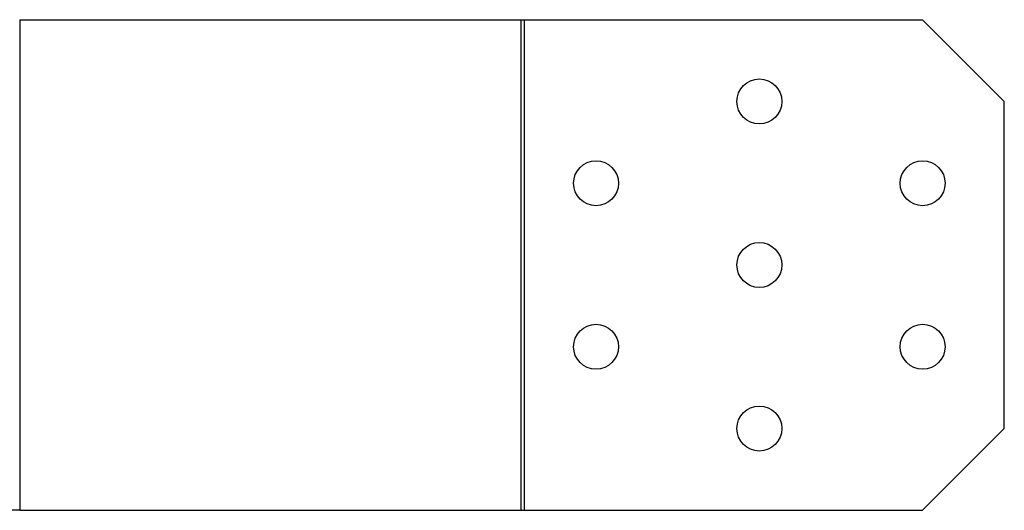
# Model space of a CAD drawing. Units: inches. Extents: x -106 to 660, y -226 to 123.
# Drawn here: x 222 to 343, y -123 to -63 of the extents above; entities that cross this region are included whole.
import ezdxf

# ---------------------------------------------------------------- set-up
doc = ezdxf.new("R2010")
doc.units = ezdxf.units.IN
doc.header["$MEASUREMENT"] = 0

# ---------------------------------------------------------------- blocks, each defined once
blk = doc.blocks.new('BNSP60-B-Top')
at = {"layer": ''}
for p, q in [((222.42, 30), (222.42, -30)), ((222.42, 30), (283.8, 30)), ((283.8, 30), (284.2, 30)), ((283.8, 30), (283.8, -30)), ((284.2, 30), (333, 30)), ((284.2, 30), (284.2, -30)), ((333, 30), (343, 20)), ((343, -20), (343, 20)), ((343, -20), (333, -30)), ((222.42, -30), (202, -30)), ((222.42, -30), (283.8, -30)), ((283.8, -30), (284.2, -30)), ((284.2, -30), (333, -30))]:
    blk.add_line(p, q, dxfattribs=at)
for centre in [(313, 20), (293, 10), (333, 10), (313, 0), (293, -10), (333, -10), (313, -20)]:
    blk.add_circle(centre, 2.75, dxfattribs=at)

msp = doc.modelspace()

# ---------------------------------------------------------------- block references
msp.add_blockref('BNSP60-B-Top', (0, -93.3))

doc.saveas('drawing.dxf')
